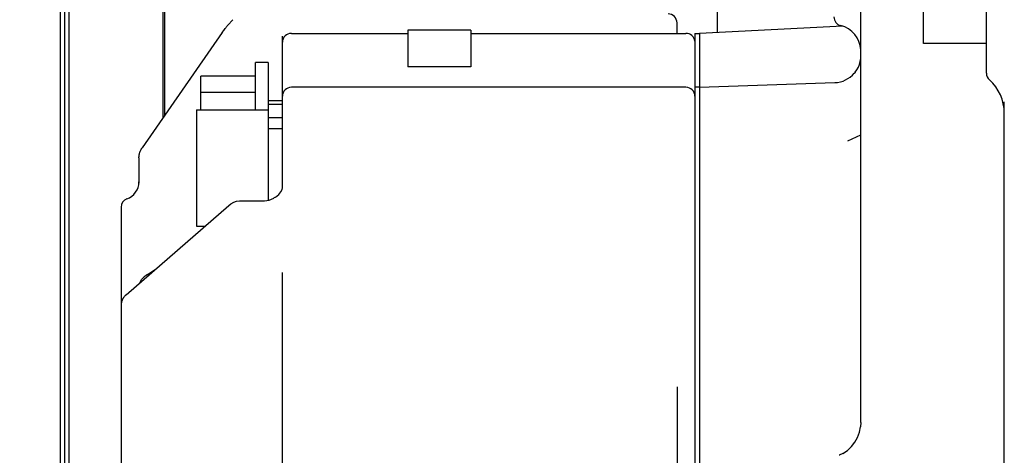
# Model space of a CAD drawing. Units: millimetres. Extents: x -418 to 0, y 0 to 296.
# Drawn here: x -267 to -259, y 248 to 251 of the extents above; entities that cross this region are included whole.
import ezdxf

# ---------------------------------------------------------------- set-up
doc = ezdxf.new("R2010")
doc.units = ezdxf.units.MM
doc.layers.add('VIEW0001', color=7, linetype='Continuous')

msp = doc.modelspace()

# ---------------------------------------------------------------- hatches: boundary and pattern name
at = {"layer": 'VIEW0001'}
h = msp.add_hatch(dxfattribs=at)
h.set_pattern_fill('ANSI31', color=253, scale=45.078247, angle=16271724.33023, style=0, pattern_type=2)
h.set_pattern_definition([(16271769.33, (0, 0), (-110.263, -90.347), [])])
h.paths.add_polyline_path([(-265.1753, 251.0071), (-265.1753, 250.6738), (-265.6419, 250.6738), (-265.6419, 247.9407), (-273.7078, 247.9407), (-273.7078, 251.207), (-273.5745, 251.3404), (-270.4188, 251.3404), (-269.7343, 251.0071, -0.128883), (-269.7535, 251.0075, -0.001839), (-269.7726, 251.0089, -0.012487), (-269.7915, 251.0111, -0.01238), (-269.8102, 251.0142, -0.011653), (-269.8287, 251.0183, -0.012193), (-269.847, 251.0232, -0.011653), (-269.865, 251.0289, -0.01238), (-269.8828, 251.0356, -0.012487), (-269.9003, 251.0431, -0.001839), (-269.9175, 251.0514, -0.128883), (-269.7343, 251.0071), (-266.502, 251.4077, 0.788382), (-266.5125, 251.3449, -0.005377), (-266.5244, 251.2866, -0.037946), (-266.5435, 251.2326, -0.03784), (-266.5696, 251.1833, -0.036639), (-266.6021, 251.1392, -0.038217), (-266.6406, 251.1006, -0.036639), (-266.6848, 251.0681, -0.03784), (-266.7341, 251.0421, -0.037946), (-266.7881, 251.0229, -0.005377), (-266.8463, 251.0111, -0.014959), (-266.8941, 251.0011, -0.087815), (-266.9092, 251.0006, -0.788382), (-266.5085, 251.407), (-266.5085, 251.7003), (-265.442, 251.7003), (-265.442, 251.0071)])
h.paths.add_polyline_path([(-265.1753, 244.0078), (-265.1753, 243.6745), (-265.442, 243.6745), (-265.442, 242.9812), (-266.5085, 242.9812), (-266.5085, 243.2745, 0.788382), (-266.502, 243.2738, 0.060627), (-266.5125, 243.3366, 0.005377), (-266.5244, 243.3949, 0.037946), (-266.5435, 243.4489, 0.03784), (-266.5696, 243.4982, 0.036639), (-266.6021, 243.5423, 0.038217), (-266.6406, 243.5809, 0.036639), (-266.6848, 243.6134, 0.03784), (-266.7341, 243.6395, 0.037946), (-266.7881, 243.6586, 0.005377), (-266.8463, 243.6704, 0.014959), (-266.8941, 243.6804, 0.087815), (-266.9092, 243.6809, 0.788382), (-266.9085, 243.6745), (-269.7343, 243.6745, 0.128883), (-269.7535, 243.674, 0.001839), (-269.7726, 243.6727, 0.012487), (-269.7915, 243.6704, 0.01238), (-269.8102, 243.6673, 0.011653), (-269.8287, 243.6632, 0.012193), (-269.847, 243.6583, 0.011653), (-269.865, 243.6526, 0.01238), (-269.8828, 243.6459, 0.012487), (-269.9003, 243.6384, 0.001839), (-269.9175, 243.6301, 0.128883), (-269.9343, 243.6209), (-270.4188, 243.3412), (-273.5745, 243.3412), (-273.7078, 243.4745), (-273.7078, 246.7408), (-265.6419, 246.7408), (-265.6419, 244.0078)])
h.paths.add_polyline_path([(-265.442, 253.1735), (-265.442, 252.7136), (-266.5085, 252.7136), (-266.5085, 253.1068), (-266.4419, 253.1735), (-266.2085, 253.1735), (-266.1752, 253.1402), (-266.1419, 253.1735)])
h.paths.add_polyline_path([(-265.442, 241.968), (-265.442, 241.508), (-266.1419, 241.508), (-266.1752, 241.5413), (-266.2085, 241.508), (-266.4419, 241.508), (-266.5085, 241.5747), (-266.5085, 241.968)])

# ---------------------------------------------------------------- linework, layer by layer
at = {"layer": 'VIEW0001', "color": 253, "linetype": 'Continuous'}
for p, q in [((-266.2085, 253.1735), (-266.2085, 241.508)), ((-266.1419, 241.508), (-266.1419, 253.1735)), ((-266.1752, 253.1402), (-266.1752, 241.5413)), ((-265.442, 250.45), (-265.442, 252.6769)), ((-265.4286, 250.4691), (-265.4286, 252.6769)), ((-261.3224, 251.0826), (-261.3224, 252.7089)), ((-259.3226, 250.78), (-259.3226, 252.3006)), ((-259.7892, 251.0015), (-259.7892, 252.0791)), ((-260.2558, 248.1818), (-260.2558, 251.9421)), ((-264.9237, 251.1776), (-264.961, 251.138)), ((-261.6223, 251.0759), (-261.6223, 251.154)), ((-260.3905, 251.1286), (-261.4557, 251.076)), ((-265.003, 251.0814), (-265.5981, 250.2253)), ((-264.5554, 249.9272), (-264.5554, 251.0547)), ((-264.4887, 251.0759), (-263.6221, 251.0759)), ((-263.1555, 251.0995), (-263.6221, 251.0995)), ((-263.6221, 251.0995), (-263.6221, 250.8279)), ((-263.1555, 251.0995), (-263.1555, 250.8279)), ((-263.1555, 251.0759), (-261.5557, 251.0759)), ((-261.489, 251.0759), (-261.4557, 251.0759)), ((-261.489, 251.0759), (-261.489, 243.6056)), ((-261.4557, 251.076), (-261.4557, 243.6055)), ((-259.3226, 251.0015), (-259.7892, 251.0015)), ((-264.662, 250.8603), (-264.7554, 250.8603)), ((-264.7554, 250.5079), (-264.7554, 250.8603)), ((-264.662, 250.8603), (-264.662, 249.8339)), ((-263.1555, 250.8279), (-263.6221, 250.8279)), ((-260.2977, 250.787), (-260.3049, 250.7784)), ((-260.3048, 250.7784), (-260.3044, 250.779)), ((-264.7554, 250.7564), (-265.162, 250.7564)), ((-265.162, 250.5079), (-265.162, 250.7564)), ((-261.4557, 250.6746), (-260.4488, 250.7097)), ((-264.7554, 250.6369), (-265.162, 250.6369)), ((-261.5557, 250.6746), (-264.4887, 250.6746)), ((-261.4557, 250.6746), (-261.489, 250.6746)), ((-264.662, 250.5769), (-264.5554, 250.5769)), ((-264.5554, 250.5479), (-264.662, 250.5479)), ((-259.1892, 243.6909), (-259.1892, 250.5671)), ((-265.1953, 250.5079), (-264.662, 250.5079)), ((-265.1953, 250.5079), (-265.1953, 249.6413)), ((-264.5554, 250.4485), (-264.662, 250.4485)), ((-264.5554, 250.3648), (-264.662, 250.3648)), ((-260.3525, 250.2772), (-260.2558, 250.3216)), ((-260.3536, 250.2767), (-260.353, 250.277)), ((-265.6219, 250.1493), (-265.6219, 249.9605)), ((-264.873, 249.8309), (-264.6887, 249.8309)), ((-264.6073, 249.8579), (-264.621, 249.8493)), ((-265.7553, 249.7823), (-265.7553, 245.5359)), ((-265.7174, 249.1313), (-264.9549, 249.795)), ((-265.1953, 249.6413), (-265.1314, 249.6413)), ((-265.5589, 249.2823), (-265.5019, 249.3189)), ((-264.5554, 243.6723), (-264.5554, 249.2965)), ((-265.5689, 249.2759), (-265.5843, 249.2646)), ((-265.5589, 249.2823), (-265.5689, 249.2759)), ((-261.6223, 248.4474), (-261.6223, 247.435)), ((-260.2558, 248.1818), (-260.2577, 248.1504)), ((-260.3893, 247.9508), (-260.4158, 247.9374)), ((-260.4128, 247.9388), (-260.4158, 247.9374))]:
    msp.add_line(p, q, dxfattribs=at)
for points in [[(-265.003, 251.0814), (-264.9912, 251.0982), (-264.9859, 251.1055), (-264.9811, 251.1122), (-264.9768, 251.118), (-264.973, 251.1231), (-264.9697, 251.1275), (-264.9667, 251.1313), (-264.9638, 251.1348), (-264.961, 251.138)], [(-260.2977, 250.787), (-260.2846, 250.8055), (-260.2739, 250.8249), (-260.2655, 250.8453), (-260.2596, 250.867), (-260.2564, 250.8896), (-260.2558, 250.9053)], [(-264.6073, 249.8579), (-264.5824, 249.8775), (-264.5661, 249.8966)], [(-264.5661, 249.8966), (-264.5575, 249.9141), (-264.5554, 249.9273)], [(-264.9549, 249.795), (-264.9386, 249.8077), (-264.9173, 249.8202), (-264.8962, 249.8279), (-264.875, 249.8308), (-264.8728, 249.8309)], [(-265.616, 249.2196), (-265.6157, 249.221), (-265.6032, 249.2441), (-265.5843, 249.2646)], [(-260.3893, 247.9508), (-260.3553, 247.974), (-260.3253, 248.0023), (-260.2999, 248.0349), (-260.2799, 248.071), (-260.2657, 248.1099), (-260.2577, 248.1504)]]:
    msp.add_lwpolyline(points, dxfattribs=at)
for centre, radius, start, end in [((-261.689, 251.154), 0.0667, 0, 90), ((-260.3891, 251.1984), 0.0667, 180, 255.52249), ((-260.4558, 250.9403), 0.2, 3.53805, 75.52249), ((-264.4887, 251.0093), 0.0667, 90, 180), ((-261.5557, 251.0093), 0.0667, 6.9114, 90), ((-260.4558, 250.9096), 0.2, 272, 319.21776), ((-259.2559, 250.78), 0.0667, 180, 228.18969), ((-259.5225, 250.4819), 0.3333, 0, 48.18969), ((-264.4887, 250.6079), 0.0667, 90, 180), ((-261.5557, 250.6079), 0.0667, 0, 90), ((-265.7553, 249.9709), 0.1333, 289.47122, 0), ((-265.6886, 249.7823), 0.0667, 109.47122, 180), ((-264.6887, 249.9642), 0.1333, 270, 300.96244), ((-265.6445, 249.0461), 0.1121, 141.06736, 142.93745), ((-265.6404, 249.0427), 0.1174, 130.9803, 140.998)]:
    msp.add_arc(centre, radius, start, end, dxfattribs=at)
for points, knots in [([(-265.6219, 250.1493), (-265.6219, 250.1517), (-265.6218, 250.1565), (-265.6212, 250.1638), (-265.6201, 250.1711), (-265.6187, 250.1783), (-265.6168, 250.1855), (-265.6146, 250.1926), (-265.612, 250.1995), (-265.6091, 250.2063), (-265.6058, 250.2129), (-265.6022, 250.2192), (-265.5995, 250.2233), (-265.5981, 250.2253)], [0, 0, 0, 0, 0.00726556, 0.01457879, 0.02193096, 0.02931191, 0.03671054, 0.04411513, 0.05151379, 0.05889482, 0.06624706, 0.07356037, 0.08082597, 0.08082597, 0.08082597, 0.08082597]), ([(-265.7339, 249.1137), (-265.7351, 249.1121), (-265.7375, 249.1088), (-265.7407, 249.1037), (-265.7436, 249.0983), (-265.7462, 249.0928), (-265.7486, 249.0871), (-265.7506, 249.0813), (-265.7522, 249.0754), (-265.7536, 249.0694), (-265.7545, 249.0634), (-265.7551, 249.0573), (-265.7553, 249.0533), (-265.7553, 249.0513)], [0, 0, 0, 0, 0.00601942, 0.0120865, 0.01819086, 0.02432127, 0.03046605, 0.03661354, 0.04275244, 0.04887226, 0.05496371, 0.0610192, 0.06703329, 0.06703329, 0.06703329, 0.06703329])]:
    msp.add_open_spline(points, degree=3, knots=knots, dxfattribs=at)

doc.saveas('drawing.dxf')
